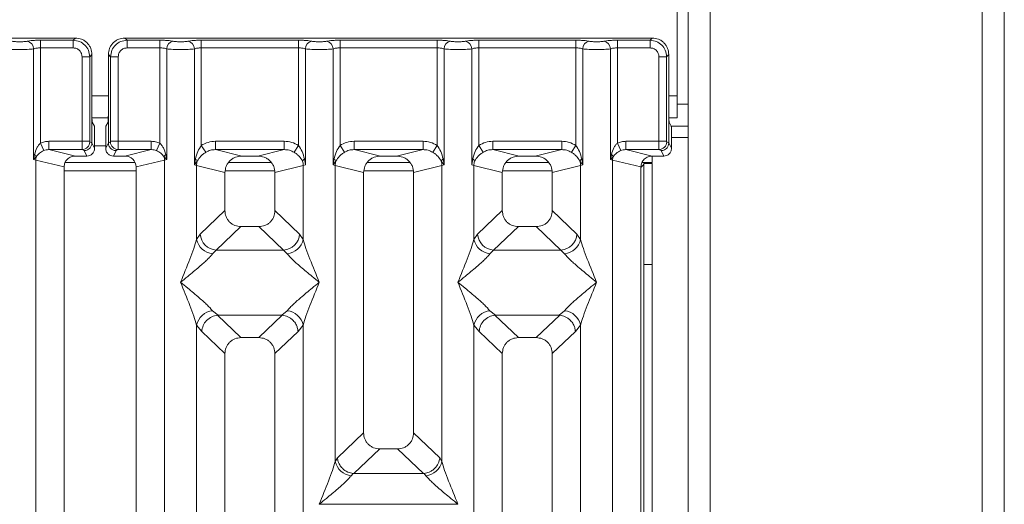
# Model space of a CAD drawing. Units: millimetres. Extents: x 5 to 415, y 5 to 292.
# Drawn here: x 181 to 203, y 145 to 156 of the extents above; entities that cross this region are included whole.
import ezdxf

# ---------------------------------------------------------------- set-up
doc = ezdxf.new("R2010")
doc.units = ezdxf.units.MM

msp = doc.modelspace()

# ---------------------------------------------------------------- linework, layer by layer
at = {"color": 7, "linetype": 'Continuous', "lineweight": 15}
for p, q in [((202.8192, 77.4388), (202.8192, 170.6888)), ((202.3192, 77.7013), (202.3192, 170.4263)), ((196.1942, 84.0013), (196.1942, 164.1263)), ((195.6942, 163.6263), (195.6942, 84.5013)), ((195.4442, 154.1888), (195.4442, 162.0013)), ((181.8873, 155.4882), (170.002, 155.4882)), ((181.0999, 155.4391), (181.8382, 155.4391)), ((181.0999, 155.4391), (181.0999, 155.2658)), ((181.8382, 155.4391), (181.8873, 155.4882)), ((181.8382, 155.2658), (181.8382, 155.4391)), ((194.8873, 155.4882), (183.002, 155.4882)), ((183.002, 155.4882), (183.0511, 155.4391)), ((183.0511, 155.4391), (183.7894, 155.4391)), ((183.0511, 155.2658), (183.0511, 155.4391)), ((183.7894, 155.4391), (183.7894, 155.2658)), ((184.7249, 155.4391), (186.9144, 155.4391)), ((184.7249, 155.2658), (184.7249, 155.4391)), ((186.9144, 155.4391), (186.9144, 155.2658)), ((187.8499, 155.4391), (190.0394, 155.4391)), ((187.8499, 155.4391), (187.8499, 155.2658)), ((190.0394, 155.4391), (190.0394, 155.2658)), ((190.9749, 155.4391), (193.1644, 155.4391)), ((190.9749, 155.4391), (190.9749, 155.2658)), ((193.1644, 155.4391), (193.1644, 155.2658)), ((194.0999, 155.4391), (194.8382, 155.4391)), ((194.0999, 155.4391), (194.0999, 155.2658)), ((194.8382, 155.4391), (194.8873, 155.4882)), ((194.8382, 155.2658), (194.8382, 155.4391)), ((180.944, 152.7531), (180.944, 155.2432)), ((181.0999, 155.2658), (181.0999, 153.1219)), ((181.0999, 155.2658), (181.8382, 155.2658)), ((182.2096, 155.0677), (182.2587, 155.1168)), ((182.2587, 153.8466), (182.2587, 155.1168)), ((182.6306, 155.1168), (182.6306, 153.8466)), ((182.6797, 155.0677), (182.6306, 155.1168)), ((183.7894, 155.2658), (183.0511, 155.2658)), ((183.7894, 153.1219), (183.7894, 155.2658)), ((183.9453, 155.2432), (183.9453, 152.7531)), ((184.569, 152.6327), (184.569, 155.2432)), ((184.7249, 155.2658), (184.7249, 153.0705)), ((184.7249, 155.2658), (186.9144, 155.2658)), ((186.9144, 153.0705), (186.9144, 155.2658)), ((187.0703, 155.2432), (187.0703, 152.6327)), ((187.694, 152.6327), (187.694, 155.2432)), ((187.8499, 155.2658), (187.8499, 153.0705)), ((187.8499, 155.2658), (190.0394, 155.2658)), ((190.0394, 153.0705), (190.0394, 155.2658)), ((190.1953, 155.2432), (190.1953, 152.6327)), ((190.819, 152.6327), (190.819, 155.2432)), ((190.9749, 155.2658), (190.9749, 153.0705)), ((190.9749, 155.2658), (193.1644, 155.2658)), ((193.1644, 153.0705), (193.1644, 155.2658)), ((193.3203, 155.2432), (193.3203, 152.6327)), ((193.944, 152.7531), (193.944, 155.2432)), ((194.0999, 155.2658), (194.0999, 153.1219)), ((194.0999, 155.2658), (194.8382, 155.2658)), ((195.2096, 155.0677), (195.2587, 155.1168)), ((195.2587, 153.8466), (195.2587, 155.1168)), ((182.0363, 155.0677), (182.2096, 155.0677)), ((182.0363, 153.163), (182.0363, 155.0677)), ((182.2096, 155.0677), (182.2096, 153.163)), ((182.853, 155.0677), (182.6797, 155.0677)), ((182.6797, 153.163), (182.6797, 155.0677)), ((182.853, 155.0677), (182.853, 153.163)), ((195.0363, 155.0677), (195.2096, 155.0677)), ((195.0363, 153.163), (195.0363, 155.0677)), ((195.2096, 155.0677), (195.2096, 153.163)), ((195.4442, 154.1888), (195.4442, 153.6888)), ((182.2587, 153.8466), (182.2587, 153.1282)), ((182.6306, 153.1282), (182.6306, 153.8466)), ((195.2587, 153.8466), (195.2587, 153.1282)), ((182.2608, 153.6888), (182.6285, 153.6888)), ((182.2668, 153.5972), (182.3147, 153.5013)), ((182.6225, 153.5972), (182.5746, 153.5013)), ((195.2608, 153.6888), (195.4442, 153.6888)), ((195.2668, 153.5972), (195.3147, 153.5013)), ((182.3198, 153.0059), (182.3198, 153.3454)), ((182.5695, 153.0059), (182.5695, 153.3454)), ((195.6942, 153.5013), (195.3147, 153.5013)), ((195.3198, 153.0059), (195.3198, 153.3454)), ((181.1761, 152.9539), (181.0999, 153.1219)), ((181.2916, 153.163), (182.0363, 153.163)), ((181.2916, 153.163), (181.2916, 152.976)), ((182.0363, 153.163), (182.2096, 153.163)), ((182.2112, 153.1506), (182.2587, 153.127)), ((182.2587, 153.127), (182.2587, 153.1282)), ((182.2587, 153.1282), (182.3198, 153.0059)), ((182.5695, 153.0059), (182.6306, 153.1282)), ((182.6781, 153.1506), (182.6306, 153.127)), ((182.6306, 153.127), (182.6306, 153.1282)), ((182.6797, 153.163), (182.853, 153.163)), ((182.853, 153.163), (183.5977, 153.163)), ((183.5977, 153.163), (183.5977, 152.976)), ((183.7894, 153.1219), (183.7132, 152.9539)), ((185.0441, 153.163), (186.5952, 153.163)), ((185.0441, 153.163), (185.0441, 152.976)), ((186.5952, 152.976), (186.5952, 153.163)), ((188.1691, 153.163), (189.7202, 153.163)), ((188.1691, 153.163), (188.1691, 152.976)), ((189.7202, 152.976), (189.7202, 153.163)), ((191.2941, 153.163), (192.8452, 153.163)), ((191.2941, 153.163), (191.2941, 152.976)), ((192.8452, 152.976), (192.8452, 153.163)), ((194.1761, 152.9539), (194.0999, 153.1219)), ((194.2916, 153.163), (195.0363, 153.163)), ((194.2916, 153.163), (194.2916, 152.976)), ((195.0363, 153.163), (195.2096, 153.163)), ((195.2112, 153.1506), (195.2587, 153.127)), ((195.2587, 153.127), (195.2587, 153.1282)), ((195.2587, 153.1282), (195.3198, 153.0059)), ((180.9666, 152.869), (180.944, 152.7531)), ((181.2916, 152.976), (181.8872, 152.8309)), ((181.2916, 152.976), (182.0379, 152.976)), ((182.0379, 152.976), (182.0841, 152.953)), ((182.0841, 152.953), (182.1451, 152.8309)), ((182.8052, 152.953), (182.7442, 152.8309)), ((182.8514, 152.976), (182.8052, 152.953)), ((183.5977, 152.976), (182.8514, 152.976)), ((183.0021, 152.8309), (183.5977, 152.976)), ((183.9453, 152.7531), (183.9227, 152.869)), ((184.8238, 152.9162), (184.7249, 153.0705)), ((185.0441, 152.976), (185.6398, 152.8309)), ((185.0441, 152.976), (186.5952, 152.976)), ((185.9995, 152.8309), (186.5952, 152.976)), ((186.8155, 152.9162), (186.9144, 153.0705)), ((187.8499, 153.0705), (187.9488, 152.9162)), ((188.1691, 152.976), (188.7648, 152.8309)), ((188.1691, 152.976), (189.7202, 152.976)), ((189.1245, 152.8309), (189.7202, 152.976)), ((189.9405, 152.9162), (190.0394, 153.0705)), ((190.9749, 153.0705), (191.0738, 152.9162)), ((191.2941, 152.976), (191.8898, 152.8309)), ((191.2941, 152.976), (192.8452, 152.976)), ((192.2495, 152.8309), (192.8452, 152.976)), ((193.0655, 152.9162), (193.1644, 153.0705)), ((193.9666, 152.869), (193.944, 152.7531)), ((194.2916, 152.976), (194.8872, 152.8309)), ((194.2916, 152.976), (195.0379, 152.976)), ((195.0379, 152.976), (195.0841, 152.953)), ((195.0841, 152.953), (195.1451, 152.8309)), ((180.944, 152.7531), (181.0045, 152.8141)), ((180.9926, 152.7409), (180.944, 152.7531)), ((180.9926, 120.7808), (180.9926, 152.7409)), ((180.9926, 152.7409), (181.6321, 152.5851)), ((183.2336, 152.6888), (181.6567, 152.6888)), ((182.1451, 152.8309), (181.8872, 152.8309)), ((183.0021, 152.8309), (182.7442, 152.8309)), ((183.2571, 152.5851), (183.8967, 152.7409)), ((183.8848, 152.8141), (183.9453, 152.7531)), ((183.9453, 152.7531), (183.8967, 152.7409)), ((183.8967, 152.7409), (183.8967, 120.7808)), ((184.5921, 152.7664), (184.569, 152.6327)), ((184.569, 152.6327), (184.6323, 152.7169)), ((186.2996, 152.6888), (185.3397, 152.6888)), ((185.9995, 152.8309), (185.6398, 152.8309)), ((187.0703, 152.6327), (187.0472, 152.7664)), ((187.7171, 152.7664), (187.694, 152.6327)), ((187.694, 152.6327), (187.7573, 152.7169)), ((189.4246, 152.6888), (188.4647, 152.6888)), ((189.1245, 152.8309), (188.7648, 152.8309)), ((190.132, 152.7169), (190.1953, 152.6327)), ((190.1953, 152.6327), (190.1722, 152.7664)), ((190.8421, 152.7664), (190.819, 152.6327)), ((192.5496, 152.6888), (191.5897, 152.6888)), ((192.2495, 152.8309), (191.8898, 152.8309)), ((193.257, 152.7169), (193.3203, 152.6327)), ((193.3203, 152.6327), (193.2972, 152.7664)), ((193.944, 152.7531), (194.0045, 152.8141)), ((193.9926, 152.7409), (193.944, 152.7531)), ((193.9926, 120.7808), (193.9926, 152.7409)), ((193.9926, 152.7409), (194.6321, 152.5851)), ((194.6567, 152.6888), (194.8817, 152.6888)), ((194.6942, 152.6638), (194.8817, 152.6638)), ((194.6942, 150.3905), (194.6942, 152.6638)), ((194.8817, 152.8298), (194.8817, 152.6888)), ((194.8817, 152.6638), (194.8817, 150.3905)), ((195.1451, 152.8309), (194.8872, 152.8309)), ((181.6321, 152.5851), (181.6321, 120.7808)), ((183.2571, 120.7808), (183.2571, 152.5851)), ((184.6176, 152.618), (184.569, 152.6327)), ((184.6176, 150.951), (184.6176, 152.618)), ((184.6176, 152.618), (185.2571, 152.4622)), ((185.2571, 152.4622), (185.2571, 151.6021)), ((187.0217, 152.618), (186.3821, 152.4622)), ((186.3821, 151.6021), (186.3821, 152.4622)), ((187.0703, 152.6327), (187.0217, 152.618)), ((187.0217, 152.618), (187.0217, 150.951)), ((187.7426, 152.618), (187.694, 152.6327)), ((187.7426, 145.9542), (187.7426, 152.618)), ((187.7426, 152.618), (188.3821, 152.4622)), ((188.3821, 152.4622), (188.3821, 146.5984)), ((189.5071, 152.4622), (190.1467, 152.618)), ((189.5071, 146.5984), (189.5071, 152.4622)), ((190.1953, 152.6327), (190.1467, 152.618)), ((190.1467, 152.618), (190.1467, 145.9542)), ((190.8676, 152.618), (190.819, 152.6327)), ((190.8676, 150.951), (190.8676, 152.618)), ((190.8676, 152.618), (191.5071, 152.4622)), ((191.5071, 152.4622), (191.5071, 151.6021)), ((192.6321, 152.4622), (193.2717, 152.618)), ((192.6321, 151.6021), (192.6321, 152.4622)), ((193.3203, 152.6327), (193.2717, 152.618)), ((193.2717, 152.618), (193.2717, 150.951)), ((194.6321, 152.5851), (194.6321, 120.7808)), ((185.2571, 151.6021), (184.6998, 151.0737)), ((186.9395, 151.0737), (186.3821, 151.6021)), ((191.5071, 151.6021), (190.9498, 151.0737)), ((193.1895, 151.0737), (192.6321, 151.6021)), ((185.619, 151.2416), (185.0603, 150.7119)), ((185.619, 151.2416), (186.0203, 151.2416)), ((186.579, 150.7119), (186.0203, 151.2416)), ((191.869, 151.2416), (191.3103, 150.7119)), ((191.869, 151.2416), (192.2703, 151.2416)), ((192.829, 150.7119), (192.2703, 151.2416)), ((184.6998, 151.0737), (184.6176, 150.951)), ((186.9395, 151.0737), (187.0217, 150.951)), ((190.9498, 151.0737), (190.8676, 150.951)), ((193.2717, 150.951), (193.1895, 151.0737)), ((185.0603, 150.7119), (184.978, 150.6301)), ((186.579, 150.7119), (185.0603, 150.7119)), ((186.6613, 150.6301), (186.579, 150.7119)), ((191.3103, 150.7119), (191.228, 150.6301)), ((191.3103, 150.7119), (192.829, 150.7119)), ((192.9113, 150.6301), (192.829, 150.7119)), ((194.8817, 150.3905), (194.6942, 150.3905)), ((194.6942, 150.3905), (194.6942, 102.3763)), ((194.8817, 150.3905), (194.8817, 102.3763)), ((184.978, 149.3463), (185.1025, 149.2447)), ((186.5368, 149.2447), (186.6613, 149.3463)), ((191.228, 149.3463), (191.3525, 149.2447)), ((192.7868, 149.2447), (192.9113, 149.3463)), ((185.1025, 149.2447), (185.0889, 149.2443)), ((185.0889, 149.2443), (185.619, 148.7416)), ((185.1025, 149.2447), (186.5368, 149.2447)), ((186.0203, 148.7416), (186.5504, 149.2443)), ((186.5504, 149.2443), (186.5368, 149.2447)), ((191.3525, 149.2447), (191.3389, 149.2443)), ((191.3389, 149.2443), (191.869, 148.7416)), ((191.3525, 149.2447), (192.7868, 149.2447)), ((192.2703, 148.7416), (192.8004, 149.2443)), ((192.8004, 149.2443), (192.7868, 149.2447)), ((184.6176, 129.6334), (184.6176, 149.0254)), ((184.6176, 149.0254), (184.7342, 148.877)), ((184.7342, 148.877), (185.2571, 148.3812)), ((186.9051, 148.877), (186.3821, 148.3812)), ((187.0217, 149.0254), (186.9051, 148.877)), ((187.0217, 149.0254), (187.0217, 129.6334)), ((190.8676, 129.6334), (190.8676, 149.0254)), ((190.8676, 149.0254), (190.9842, 148.877)), ((190.9842, 148.877), (191.5071, 148.3812)), ((192.6321, 148.3812), (193.1551, 148.877)), ((193.1551, 148.877), (193.2717, 149.0254)), ((193.2717, 149.0254), (193.2717, 129.6334)), ((186.0203, 148.7416), (185.619, 148.7416)), ((192.2703, 148.7416), (191.869, 148.7416)), ((185.2571, 148.3812), (185.2571, 120.7808)), ((186.3821, 120.7808), (186.3821, 148.3812)), ((191.5071, 148.3812), (191.5071, 120.7808)), ((192.6321, 120.7808), (192.6321, 148.3812)), ((188.3821, 146.5984), (187.7914, 146.0383)), ((190.0979, 146.0383), (189.5071, 146.5984)), ((188.1581, 145.6824), (188.744, 146.2379)), ((188.744, 146.2379), (189.1453, 146.2379)), ((189.7312, 145.6824), (189.1453, 146.2379)), ((187.7914, 146.0383), (187.7426, 145.9542)), ((190.1467, 145.9542), (190.0979, 146.0383)), ((188.1452, 145.683), (188.103, 145.6332)), ((188.1581, 145.6824), (188.1452, 145.683)), ((189.7312, 145.6824), (188.1581, 145.6824)), ((189.7441, 145.683), (189.7312, 145.6824)), ((189.7863, 145.6332), (189.7441, 145.683)), ((187.3833, 144.9898), (190.506, 144.9898))]:
    msp.add_line(p, q, dxfattribs=at)
at = {"color": 8, "linetype": 'Continuous', "lineweight": 15}
for p, q in [((182.2587, 154.1888), (182.6306, 154.1888)), ((195.2587, 154.1888), (195.4442, 154.1888)), ((195.6942, 154.0013), (195.4442, 154.0013)), ((195.3198, 153.2513), (195.6942, 153.2513)), ((182.3198, 153.0638), (182.5695, 153.0638)), ((181.6321, 152.5013), (183.2571, 152.5013)), ((185.2648, 152.5013), (186.3745, 152.5013)), ((188.3898, 152.5013), (189.4995, 152.5013)), ((191.5148, 152.5013), (192.6245, 152.5013))]:
    msp.add_line(p, q, dxfattribs=at)
at = {"color": 7, "linetype": 'Continuous', "lineweight": 15}
for centre, radius, start, end in [((180.7663, 155.2417), 0.1777, 0.46967, 79.56739), ((184.123, 155.2417), 0.1777, 100.43261, 179.53033), ((184.3913, 155.2417), 0.1777, 0.46967, 79.56739), ((187.248, 155.2417), 0.1777, 100.43261, 179.53033), ((187.5163, 155.2417), 0.1777, 0.46967, 79.56739), ((190.373, 155.2417), 0.1777, 100.43261, 179.53033), ((190.6413, 155.2417), 0.1777, 0.46967, 79.56739), ((193.498, 155.2417), 0.1777, 100.43261, 179.53033), ((193.7663, 155.2417), 0.1777, 0.46967, 79.56739), ((182.0353, 153.1519), 0.1759, 270.8599, 359.56069), ((182.854, 153.1519), 0.1759, 180.43931, 269.1401), ((195.0353, 153.1519), 0.1759, 270.8599, 359.56069), ((180.8851, 152.7721), 0.1266, 19.37703, 49.95818), ((184.0042, 152.7721), 0.1266, 130.04182, 160.62297), ((193.8851, 152.7721), 0.1266, 19.37703, 49.95818), ((181.2529, 152.736), 0.2603, 162.54533, 178.92697), ((183.6364, 152.736), 0.2603, 1.07303, 17.45467), ((184.5174, 152.6647), 0.1262, 24.44345, 53.68614), ((185.008, 152.6107), 0.3904, 164.21082, 178.92812), ((187.1219, 152.6647), 0.1262, 126.31386, 155.55655), ((186.6313, 152.6107), 0.3904, 1.07187, 15.78918), ((187.6424, 152.6647), 0.1262, 24.44345, 53.68614), ((188.133, 152.6107), 0.3904, 164.21082, 178.92812), ((190.2469, 152.6647), 0.1262, 126.31386, 155.55655), ((189.7563, 152.6107), 0.3904, 1.07187, 15.78918), ((190.7674, 152.6647), 0.1262, 24.44345, 53.68614), ((191.258, 152.6107), 0.3904, 164.21082, 178.92812), ((193.3719, 152.6647), 0.1262, 126.31386, 155.55655), ((192.8813, 152.6107), 0.3904, 1.07187, 15.78918), ((194.2529, 152.736), 0.2603, 162.54533, 178.92697), ((185.0203, 151.0405), 0.4126, 192.52091, 264.11601), ((185.0935, 151.1054), 0.395, 184.60477, 265.17409), ((186.5458, 151.1054), 0.395, 274.82591, 355.39523), ((186.619, 151.0405), 0.4126, 275.88399, 347.47909), ((191.2703, 151.0405), 0.4126, 192.52091, 264.11601), ((191.3435, 151.1054), 0.395, 184.60477, 265.17409), ((192.7958, 151.1054), 0.395, 274.82591, 355.39523), ((192.869, 151.0405), 0.4126, 275.88399, 347.47909), ((185.0203, 148.9359), 0.4126, 95.88401, 167.47909), ((186.619, 148.9359), 0.4126, 12.52093, 84.11601), ((191.2703, 148.9359), 0.4126, 95.88401, 167.47909), ((192.869, 148.9359), 0.4126, 12.52093, 84.11601), ((188.1453, 146.0436), 0.4126, 192.52091, 264.11601), ((189.744, 146.0436), 0.4126, 275.88399, 347.47909)]:
    msp.add_arc(centre, radius, start, end, dxfattribs=at)
msp.add_ellipse((182.9971, 152.5802), major_axis=(0.2533, 0.0617), ratio=0.9590345, start_param=6.0536329, end_param=7.6051852, dxfattribs=at)
for points, knots in [([(180.4659, 155.4164), (180.4759, 155.4146), (180.4959, 155.411), (180.537, 155.4071), (180.5829, 155.4045), (180.6321, 155.4037), (180.6813, 155.4045), (180.7272, 155.407), (180.7684, 155.411), (180.7884, 155.4146), (180.7984, 155.4164)], [0, 0, 0, 0, 0.1254643, 0.2504556, 0.3751243, 0.4999946, 0.6245206, 0.7495336, 0.8743578, 1, 1, 1, 1]), ([(180.7984, 155.4164), (180.8167, 155.4198), (180.8531, 155.4263), (180.9274, 155.4335), (181.0108, 155.4382), (181.0702, 155.4388), (181.0999, 155.4391)], [0, 0, 0, 0, 0.2507633, 0.5009338, 0.7506078, 1, 1, 1, 1]), ([(181.8382, 155.4391), (181.888, 155.4329), (181.985, 155.4207), (182.1056, 155.3351), (182.1912, 155.2145), (182.2034, 155.1175), (182.2096, 155.0677)], [0, 0, 0, 0, 0.2567659, 0.5, 0.7432285, 1, 1, 1, 1]), ([(182.2587, 155.1168), (182.2538, 155.1638), (182.2461, 155.236), (182.2, 155.3227), (182.1522, 155.3817), (182.0933, 155.4295), (182.0066, 155.4756), (181.9343, 155.4833), (181.8873, 155.4882)], [0, 0, 0, 0, 0.24034456, 0.37016672, 0.50000008, 0.62961069, 0.75965544, 1, 1, 1, 1]), ([(183.002, 155.4882), (182.955, 155.4833), (182.8828, 155.4756), (182.7961, 155.4295), (182.7371, 155.3817), (182.6893, 155.3228), (182.6432, 155.2361), (182.6355, 155.1638), (182.6306, 155.1168)], [0, 0, 0, 0, 0.2403446, 0.3701667, 0.5000001, 0.6296107, 0.7596554, 1, 1, 1, 1]), ([(183.0511, 155.4391), (183.0013, 155.4329), (182.9043, 155.4207), (182.7837, 155.3351), (182.6981, 155.2145), (182.6859, 155.1175), (182.6797, 155.0677)], [0, 0, 0, 0, 0.25677149, 0.5, 0.74323406, 1, 1, 1, 1]), ([(184.0909, 155.4164), (184.0726, 155.4198), (184.0362, 155.4263), (183.9619, 155.4335), (183.8785, 155.4382), (183.8191, 155.4388), (183.7894, 155.4391)], [0, 0, 0, 0, 0.2507633, 0.5009338, 0.7506078, 1, 1, 1, 1]), ([(184.4234, 155.4164), (184.4134, 155.4146), (184.3934, 155.411), (184.3522, 155.407), (184.3063, 155.4045), (184.2571, 155.4037), (184.2079, 155.4045), (184.162, 155.4071), (184.1209, 155.411), (184.1009, 155.4146), (184.0909, 155.4164)], [0, 0, 0, 0, 0.1255176, 0.2504664, 0.3753951, 0.5000028, 0.6247884, 0.7495392, 0.8745747, 1, 1, 1, 1]), ([(184.4234, 155.4164), (184.4417, 155.4198), (184.4781, 155.4263), (184.5524, 155.4335), (184.6358, 155.4382), (184.6952, 155.4388), (184.7249, 155.4391)], [0, 0, 0, 0, 0.2507633, 0.5009338, 0.7506078, 1, 1, 1, 1]), ([(186.9144, 155.4391), (186.9441, 155.4388), (187.0035, 155.4382), (187.0869, 155.4335), (187.1612, 155.4263), (187.1976, 155.4198), (187.2159, 155.4164)], [0, 0, 0, 0, 0.24939218, 0.49906623, 0.74923669, 1, 1, 1, 1]), ([(187.2159, 155.4164), (187.2259, 155.4146), (187.2459, 155.411), (187.287, 155.4071), (187.3329, 155.4045), (187.3821, 155.4037), (187.4313, 155.4045), (187.4772, 155.407), (187.5184, 155.411), (187.5384, 155.4146), (187.5484, 155.4164)], [0, 0, 0, 0, 0.1254253, 0.2504608, 0.3752116, 0.4999972, 0.6246049, 0.7495336, 0.8744824, 1, 1, 1, 1]), ([(187.5484, 155.4164), (187.5667, 155.4198), (187.6031, 155.4263), (187.6774, 155.4335), (187.7608, 155.4382), (187.8202, 155.4388), (187.8499, 155.4391)], [0, 0, 0, 0, 0.2507633, 0.5009338, 0.7506078, 1, 1, 1, 1]), ([(190.0394, 155.4391), (190.0691, 155.4388), (190.1285, 155.4382), (190.2119, 155.4335), (190.2862, 155.4263), (190.3226, 155.4198), (190.3409, 155.4164)], [0, 0, 0, 0, 0.2493922, 0.4990662, 0.7492367, 1, 1, 1, 1]), ([(190.3409, 155.4164), (190.3509, 155.4146), (190.3709, 155.411), (190.412, 155.4071), (190.4579, 155.4045), (190.5071, 155.4037), (190.5563, 155.4045), (190.6022, 155.407), (190.6434, 155.411), (190.6634, 155.4146), (190.6734, 155.4164)], [0, 0, 0, 0, 0.1254253, 0.2504608, 0.3752116, 0.4999972, 0.6246049, 0.7495336, 0.8744824, 1, 1, 1, 1]), ([(190.6734, 155.4164), (190.6917, 155.4198), (190.7281, 155.4263), (190.8024, 155.4335), (190.8858, 155.4382), (190.9452, 155.4388), (190.9749, 155.4391)], [0, 0, 0, 0, 0.2507633, 0.5009338, 0.7506078, 1, 1, 1, 1]), ([(193.1644, 155.4391), (193.1937, 155.4388), (193.2531, 155.4382), (193.337, 155.4335), (193.4116, 155.4263), (193.4479, 155.4197), (193.4659, 155.4164)], [0, 0, 0, 0, 0.24559713, 0.49906633, 0.75304702, 1, 1, 1, 1]), ([(193.4659, 155.4164), (193.4759, 155.4146), (193.4959, 155.411), (193.537, 155.4071), (193.5829, 155.4045), (193.6321, 155.4037), (193.6813, 155.4045), (193.7272, 155.407), (193.7684, 155.411), (193.7884, 155.4146), (193.7984, 155.4164)], [0, 0, 0, 0, 0.1254643, 0.2504556, 0.3751243, 0.4999946, 0.6245206, 0.7495336, 0.8743578, 1, 1, 1, 1]), ([(193.7984, 155.4164), (193.8167, 155.4198), (193.8531, 155.4263), (193.9274, 155.4335), (194.0108, 155.4382), (194.0702, 155.4388), (194.0999, 155.4391)], [0, 0, 0, 0, 0.25076331, 0.50093377, 0.75060782, 1, 1, 1, 1]), ([(194.8382, 155.4391), (194.888, 155.4329), (194.985, 155.4207), (195.1056, 155.3351), (195.1912, 155.2145), (195.2034, 155.1175), (195.2096, 155.0677)], [0, 0, 0, 0, 0.2567659, 0.5, 0.7432285, 1, 1, 1, 1]), ([(195.2587, 155.1168), (195.2538, 155.1638), (195.2461, 155.236), (195.2, 155.3227), (195.1522, 155.3817), (195.0933, 155.4295), (195.0066, 155.4756), (194.9343, 155.4833), (194.8873, 155.4882)], [0, 0, 0, 0, 0.2403446, 0.3701667, 0.5000001, 0.6296107, 0.7596554, 1, 1, 1, 1]), ([(180.3203, 155.2432), (180.3406, 155.2412), (180.3802, 155.2375), (180.4599, 155.2336), (180.5448, 155.2311), (180.6035, 155.2308), (180.6321, 155.2307)], [0, 0, 0, 0, 0.2668044, 0.522372, 0.7667516, 1, 1, 1, 1]), ([(180.6321, 155.2307), (180.6608, 155.2308), (180.7195, 155.2311), (180.8044, 155.2336), (180.8841, 155.2375), (180.9237, 155.2412), (180.944, 155.2432)], [0, 0, 0, 0, 0.2332484, 0.477628, 0.7331956, 1, 1, 1, 1]), ([(180.944, 155.2432), (180.9537, 155.2466), (180.9725, 155.2531), (181.0112, 155.2602), (181.0539, 155.2649), (181.0847, 155.2655), (181.0999, 155.2658)], [0, 0, 0, 0, 0.2621116, 0.5034383, 0.7547636, 1, 1, 1, 1]), ([(181.8382, 155.2658), (181.8643, 155.2629), (181.9162, 155.257), (181.9818, 155.2113), (182.0275, 155.1457), (182.0334, 155.0938), (182.0363, 155.0677)], [0, 0, 0, 0, 0.2506495, 0.5, 0.7493505, 1, 1, 1, 1]), ([(183.0511, 155.2658), (183.025, 155.2629), (182.9731, 155.257), (182.9075, 155.2113), (182.8618, 155.1457), (182.8559, 155.0938), (182.853, 155.0677)], [0, 0, 0, 0, 0.2506495, 0.5, 0.7493505, 1, 1, 1, 1]), ([(183.7894, 155.2658), (183.8046, 155.2655), (183.8354, 155.2649), (183.8781, 155.2602), (183.9168, 155.2531), (183.9356, 155.2466), (183.9453, 155.2432)], [0, 0, 0, 0, 0.2452069, 0.4965616, 0.7378528, 1, 1, 1, 1]), ([(184.2571, 155.2307), (184.2285, 155.2308), (184.1698, 155.2311), (184.0849, 155.2336), (184.0052, 155.2375), (183.9656, 155.2412), (183.9453, 155.2432)], [0, 0, 0, 0, 0.23324586, 0.47762454, 0.73319306, 1, 1, 1, 1]), ([(184.2571, 155.2307), (184.2858, 155.2308), (184.3445, 155.2311), (184.4294, 155.2336), (184.5091, 155.2375), (184.5487, 155.2412), (184.569, 155.2432)], [0, 0, 0, 0, 0.2332459, 0.4776245, 0.7331931, 1, 1, 1, 1]), ([(184.569, 155.2432), (184.5787, 155.2466), (184.5975, 155.2531), (184.6362, 155.2602), (184.6789, 155.2649), (184.7097, 155.2655), (184.7249, 155.2658)], [0, 0, 0, 0, 0.2621116, 0.5034383, 0.7547636, 1, 1, 1, 1]), ([(186.9144, 155.2658), (186.9296, 155.2655), (186.9604, 155.2649), (187.0031, 155.2602), (187.0418, 155.2531), (187.0606, 155.2466), (187.0703, 155.2432)], [0, 0, 0, 0, 0.24520688, 0.49656162, 0.73785279, 1, 1, 1, 1]), ([(187.0703, 155.2432), (187.0906, 155.2412), (187.1302, 155.2375), (187.2099, 155.2336), (187.2948, 155.2311), (187.3535, 155.2308), (187.3821, 155.2307)], [0, 0, 0, 0, 0.26680694, 0.52237545, 0.76675414, 1, 1, 1, 1]), ([(187.3821, 155.2307), (187.4108, 155.2308), (187.4695, 155.2311), (187.5544, 155.2336), (187.6341, 155.2375), (187.6737, 155.2412), (187.694, 155.2432)], [0, 0, 0, 0, 0.2332459, 0.4776245, 0.7331931, 1, 1, 1, 1]), ([(187.694, 155.2432), (187.7037, 155.2466), (187.7225, 155.2531), (187.7612, 155.2602), (187.8039, 155.2649), (187.8347, 155.2655), (187.8499, 155.2658)], [0, 0, 0, 0, 0.2621116, 0.5034383, 0.7547636, 1, 1, 1, 1]), ([(190.0394, 155.2658), (190.0546, 155.2655), (190.0854, 155.2649), (190.1281, 155.2602), (190.1668, 155.2531), (190.1856, 155.2466), (190.1953, 155.2432)], [0, 0, 0, 0, 0.2452069, 0.4965616, 0.7378528, 1, 1, 1, 1]), ([(190.1953, 155.2432), (190.2156, 155.2412), (190.2552, 155.2375), (190.3349, 155.2336), (190.4198, 155.2311), (190.4785, 155.2308), (190.5071, 155.2307)], [0, 0, 0, 0, 0.2668069, 0.5223755, 0.7667541, 1, 1, 1, 1]), ([(190.5071, 155.2307), (190.5358, 155.2308), (190.5945, 155.2311), (190.6794, 155.2336), (190.7591, 155.2375), (190.7987, 155.2412), (190.819, 155.2432)], [0, 0, 0, 0, 0.2332459, 0.4776245, 0.7331931, 1, 1, 1, 1]), ([(190.819, 155.2432), (190.8287, 155.2466), (190.8475, 155.2531), (190.8862, 155.2602), (190.9289, 155.2649), (190.9597, 155.2655), (190.9749, 155.2658)], [0, 0, 0, 0, 0.2621116, 0.5034383, 0.7547636, 1, 1, 1, 1]), ([(193.1644, 155.2658), (193.1796, 155.2655), (193.2104, 155.2649), (193.2531, 155.2602), (193.2918, 155.2531), (193.3106, 155.2466), (193.3203, 155.2432)], [0, 0, 0, 0, 0.2452069, 0.4965616, 0.7378528, 1, 1, 1, 1]), ([(193.3203, 155.2432), (193.3406, 155.2412), (193.3802, 155.2375), (193.4599, 155.2336), (193.5448, 155.2311), (193.6035, 155.2308), (193.6321, 155.2307)], [0, 0, 0, 0, 0.2668044, 0.522372, 0.7667516, 1, 1, 1, 1]), ([(193.6321, 155.2307), (193.6608, 155.2308), (193.7195, 155.2311), (193.8044, 155.2336), (193.8841, 155.2375), (193.9237, 155.2412), (193.944, 155.2432)], [0, 0, 0, 0, 0.23324842, 0.47762796, 0.73319561, 1, 1, 1, 1]), ([(193.944, 155.2432), (193.9537, 155.2466), (193.9725, 155.2531), (194.0112, 155.2602), (194.0539, 155.2649), (194.0847, 155.2655), (194.0999, 155.2658)], [0, 0, 0, 0, 0.2621116, 0.5034383, 0.7547636, 1, 1, 1, 1]), ([(194.8382, 155.2658), (194.8643, 155.2629), (194.9162, 155.257), (194.9818, 155.2113), (195.0275, 155.1457), (195.0334, 155.0938), (195.0363, 155.0677)], [0, 0, 0, 0, 0.2506495, 0.5, 0.7493505, 1, 1, 1, 1]), ([(182.2668, 153.5972), (182.2662, 153.5998), (182.2649, 153.6045), (182.2629, 153.6293), (182.2608, 153.676), (182.2591, 153.7536), (182.2588, 153.8161), (182.2587, 153.8466)], [0, 0, 0, 0, 0.1502081, 0.2838794, 0.5008187, 0.7565501, 1, 1, 1, 1]), ([(182.6306, 153.8466), (182.6305, 153.8161), (182.6302, 153.7536), (182.6285, 153.676), (182.6264, 153.6293), (182.6244, 153.6045), (182.6231, 153.5998), (182.6225, 153.5972)], [0, 0, 0, 0, 0.2434371, 0.4991812, 0.7161016, 0.8497776, 1, 1, 1, 1]), ([(195.2668, 153.5972), (195.2662, 153.5998), (195.2649, 153.6045), (195.2629, 153.6293), (195.2608, 153.676), (195.2591, 153.7536), (195.2588, 153.8161), (195.2587, 153.8466)], [0, 0, 0, 0, 0.15020809, 0.28387937, 0.50081868, 0.75655009, 1, 1, 1, 1]), ([(182.3147, 153.5013), (182.3151, 153.4998), (182.3159, 153.497), (182.3171, 153.4816), (182.3185, 153.4521), (182.3196, 153.4035), (182.3197, 153.3645), (182.3198, 153.3454)], [0, 0, 0, 0, 0.1421641, 0.2839058, 0.5008382, 0.7565665, 1, 1, 1, 1]), ([(182.5695, 153.3454), (182.5696, 153.3645), (182.5697, 153.4035), (182.5708, 153.4521), (182.5722, 153.4816), (182.5734, 153.497), (182.5742, 153.4998), (182.5746, 153.5013)], [0, 0, 0, 0, 0.2434247, 0.4991653, 0.7160833, 0.8579592, 1, 1, 1, 1]), ([(195.3147, 153.5013), (195.3151, 153.4998), (195.3159, 153.497), (195.3171, 153.4816), (195.3185, 153.4521), (195.3196, 153.4035), (195.3197, 153.3645), (195.3198, 153.3454)], [0, 0, 0, 0, 0.14216411, 0.28390577, 0.50083817, 0.75656646, 1, 1, 1, 1]), ([(181.0999, 153.1219), (181.0856, 153.107), (181.0543, 153.0743), (181.0039, 152.9908), (180.9817, 152.9185), (180.9666, 152.869)], [0, 0, 0, 0, 0.2091706, 0.4593552, 1, 1, 1, 1]), ([(181.2916, 153.163), (181.2584, 153.1613), (181.1923, 153.1578), (181.1306, 153.1338), (181.0999, 153.1219)], [0, 0, 0, 0, 0.5017781, 1, 1, 1, 1]), ([(182.0379, 152.976), (182.0378, 152.9779), (182.0375, 152.9817), (182.0371, 153.003), (182.0367, 153.0432), (182.0364, 153.1027), (182.0363, 153.1439), (182.0363, 153.163)], [0, 0, 0, 0, 0.1518654, 0.2961645, 0.560732, 0.7953838, 1, 1, 1, 1]), ([(182.2587, 153.127), (182.2561, 153.1049), (182.2522, 153.0712), (182.2302, 153.0309), (182.2033, 152.9978), (182.1674, 152.9724), (182.1245, 152.9561), (182.0982, 152.9541), (182.0841, 152.953)], [0, 0, 0, 0, 0.2423003, 0.3692153, 0.4996204, 0.7095313, 0.8447986, 1, 1, 1, 1]), ([(182.2112, 153.1506), (182.211, 153.1508), (182.2106, 153.1514), (182.21, 153.1543), (182.2097, 153.1583), (182.2096, 153.1615), (182.2096, 153.163)], [0, 0, 0, 0, 0.2555497, 0.5017524, 0.7497271, 1, 1, 1, 1]), ([(182.8052, 152.953), (182.7911, 152.9541), (182.7647, 152.9561), (182.7219, 152.9724), (182.686, 152.9978), (182.6591, 153.0309), (182.6371, 153.0712), (182.6332, 153.1049), (182.6306, 153.127)], [0, 0, 0, 0, 0.1552203, 0.2904938, 0.5003796, 0.6307964, 0.7577153, 1, 1, 1, 1]), ([(182.6781, 153.1506), (182.6783, 153.1509), (182.6787, 153.1514), (182.6793, 153.1543), (182.6796, 153.1583), (182.6797, 153.1614), (182.6797, 153.163)], [0, 0, 0, 0, 0.2540626, 0.4990782, 0.7425808, 1, 1, 1, 1]), ([(182.853, 153.163), (182.853, 153.1439), (182.8529, 153.1027), (182.8526, 153.0432), (182.8522, 153.003), (182.8518, 152.9817), (182.8515, 152.9779), (182.8514, 152.976)], [0, 0, 0, 0, 0.2046161, 0.4392679, 0.7038354, 0.8481346, 1, 1, 1, 1]), ([(183.5977, 153.163), (183.6309, 153.1613), (183.697, 153.1579), (183.7587, 153.1339), (183.7894, 153.1219)], [0, 0, 0, 0, 0.501794, 1, 1, 1, 1]), ([(183.9227, 152.869), (183.9076, 152.9184), (183.8855, 152.9906), (183.8351, 153.0742), (183.8037, 153.1069), (183.7894, 153.1219)], [0, 0, 0, 0, 0.5394892, 0.790324, 1, 1, 1, 1]), ([(184.7249, 153.0705), (184.7745, 153.0973), (184.8742, 153.151), (184.9873, 153.159), (185.0441, 153.163)], [0, 0, 0, 0, 0.4974113, 1, 1, 1, 1]), ([(186.5952, 153.163), (186.652, 153.159), (186.7651, 153.151), (186.8648, 153.0973), (186.9144, 153.0705)], [0, 0, 0, 0, 0.5025887, 1, 1, 1, 1]), ([(187.8499, 153.0705), (187.8995, 153.0973), (187.9992, 153.151), (188.1123, 153.159), (188.1691, 153.163)], [0, 0, 0, 0, 0.49741134, 1, 1, 1, 1]), ([(189.7202, 153.163), (189.777, 153.159), (189.8901, 153.151), (189.9898, 153.0973), (190.0394, 153.0705)], [0, 0, 0, 0, 0.5025887, 1, 1, 1, 1]), ([(190.9749, 153.0705), (191.0245, 153.0973), (191.1242, 153.151), (191.2373, 153.159), (191.2941, 153.163)], [0, 0, 0, 0, 0.4974113, 1, 1, 1, 1]), ([(192.8452, 153.163), (192.902, 153.159), (193.0151, 153.151), (193.1148, 153.0973), (193.1644, 153.0705)], [0, 0, 0, 0, 0.5025887, 1, 1, 1, 1]), ([(194.0999, 153.1219), (194.0856, 153.107), (194.0543, 153.0743), (194.0039, 152.9908), (193.9817, 152.9185), (193.9666, 152.869)], [0, 0, 0, 0, 0.2091706, 0.4593552, 1, 1, 1, 1]), ([(194.2916, 153.163), (194.2584, 153.1613), (194.1923, 153.1578), (194.1306, 153.1338), (194.0999, 153.1219)], [0, 0, 0, 0, 0.5017781, 1, 1, 1, 1]), ([(195.0379, 152.976), (195.0378, 152.9779), (195.0375, 152.9817), (195.0371, 153.003), (195.0367, 153.0432), (195.0364, 153.1027), (195.0363, 153.1439), (195.0363, 153.163)], [0, 0, 0, 0, 0.1518654, 0.2961645, 0.560732, 0.7953838, 1, 1, 1, 1]), ([(195.2587, 153.127), (195.2561, 153.1049), (195.2522, 153.0712), (195.2302, 153.0309), (195.2033, 152.9978), (195.1674, 152.9724), (195.1245, 152.9561), (195.0982, 152.9541), (195.0841, 152.953)], [0, 0, 0, 0, 0.2423003, 0.3692153, 0.4996204, 0.7095313, 0.8447986, 1, 1, 1, 1]), ([(195.2112, 153.1506), (195.211, 153.1508), (195.2106, 153.1514), (195.21, 153.1543), (195.2097, 153.1583), (195.2096, 153.1615), (195.2096, 153.163)], [0, 0, 0, 0, 0.2555497, 0.5017524, 0.7497271, 1, 1, 1, 1]), ([(181.0045, 152.8141), (181.0263, 152.8421), (181.0585, 152.8837), (181.1211, 152.9276), (181.1582, 152.9453), (181.1761, 152.9539)], [0, 0, 0, 0, 0.516532, 0.766803, 1, 1, 1, 1]), ([(181.1761, 152.9539), (181.1933, 152.9601), (181.2306, 152.9736), (181.2702, 152.9751), (181.2916, 152.976)], [0, 0, 0, 0, 0.4592899, 1, 1, 1, 1]), ([(182.3198, 153.0059), (182.319, 152.9934), (182.3175, 152.9692), (182.3029, 152.9255), (182.2709, 152.8785), (182.2138, 152.8388), (182.1681, 152.8335), (182.1451, 152.8309)], [0, 0, 0, 0, 0.1363675, 0.2654836, 0.5009938, 0.7493494, 1, 1, 1, 1]), ([(182.7442, 152.8309), (182.7212, 152.8335), (182.6755, 152.8388), (182.6184, 152.8785), (182.5864, 152.9254), (182.5718, 152.9692), (182.5703, 152.9934), (182.5695, 153.0059)], [0, 0, 0, 0, 0.2507223, 0.4990054, 0.7343912, 0.8635385, 1, 1, 1, 1]), ([(183.5977, 152.976), (183.6191, 152.9751), (183.6587, 152.9736), (183.696, 152.9601), (183.7132, 152.9539)], [0, 0, 0, 0, 0.54071011, 1, 1, 1, 1]), ([(183.7132, 152.9539), (183.7312, 152.9453), (183.7684, 152.9275), (183.8309, 152.8835), (183.8631, 152.842), (183.8848, 152.8141)], [0, 0, 0, 0, 0.2349908, 0.4846394, 1, 1, 1, 1]), ([(184.7249, 153.0705), (184.6959, 153.026), (184.634, 152.9309), (184.6066, 152.8235), (184.5921, 152.7664)], [0, 0, 0, 0, 0.4687806, 1, 1, 1, 1]), ([(184.6323, 152.7169), (184.656, 152.7548), (184.6915, 152.8112), (184.762, 152.8748), (184.8035, 152.9026), (184.8238, 152.9162)], [0, 0, 0, 0, 0.508694, 0.7592559, 1, 1, 1, 1]), ([(184.8238, 152.9162), (184.8581, 152.9337), (184.9274, 152.9692), (185.0049, 152.9737), (185.0441, 152.976)], [0, 0, 0, 0, 0.4945789, 1, 1, 1, 1]), ([(186.5952, 152.976), (186.6344, 152.9737), (186.7119, 152.9692), (186.7812, 152.9337), (186.8155, 152.9162)], [0, 0, 0, 0, 0.5054211, 1, 1, 1, 1]), ([(186.8155, 152.9162), (186.8359, 152.9025), (186.8774, 152.8748), (186.9479, 152.8112), (186.9833, 152.7548), (187.007, 152.7169)], [0, 0, 0, 0, 0.2418433, 0.4909005, 1, 1, 1, 1]), ([(187.0472, 152.7664), (187.0326, 152.8235), (187.0053, 152.931), (186.9434, 153.026), (186.9144, 153.0705)], [0, 0, 0, 0, 0.5316198, 1, 1, 1, 1]), ([(187.8499, 153.0705), (187.8209, 153.026), (187.759, 152.9309), (187.7316, 152.8235), (187.7171, 152.7664)], [0, 0, 0, 0, 0.4687806, 1, 1, 1, 1]), ([(187.7573, 152.7169), (187.781, 152.7548), (187.8165, 152.8112), (187.887, 152.8748), (187.9285, 152.9026), (187.9488, 152.9162)], [0, 0, 0, 0, 0.508694, 0.7592559, 1, 1, 1, 1]), ([(187.9488, 152.9162), (187.9831, 152.9337), (188.0524, 152.9692), (188.1299, 152.9737), (188.1691, 152.976)], [0, 0, 0, 0, 0.4945789, 1, 1, 1, 1]), ([(189.7202, 152.976), (189.7594, 152.9737), (189.8369, 152.9692), (189.9062, 152.9337), (189.9405, 152.9162)], [0, 0, 0, 0, 0.5054211, 1, 1, 1, 1]), ([(189.9405, 152.9162), (189.9609, 152.9025), (190.0024, 152.8748), (190.0729, 152.8112), (190.1083, 152.7548), (190.132, 152.7169)], [0, 0, 0, 0, 0.2418433, 0.4909005, 1, 1, 1, 1]), ([(190.1722, 152.7664), (190.1576, 152.8235), (190.1303, 152.931), (190.0684, 153.026), (190.0394, 153.0705)], [0, 0, 0, 0, 0.5316198, 1, 1, 1, 1]), ([(190.9749, 153.0705), (190.9459, 153.026), (190.884, 152.9309), (190.8566, 152.8235), (190.8421, 152.7664)], [0, 0, 0, 0, 0.4687806, 1, 1, 1, 1]), ([(190.8823, 152.7169), (190.906, 152.7548), (190.9415, 152.8112), (191.012, 152.8748), (191.0535, 152.9026), (191.0738, 152.9162)], [0, 0, 0, 0, 0.508694, 0.7592559, 1, 1, 1, 1]), ([(191.0738, 152.9162), (191.1081, 152.9337), (191.1774, 152.9692), (191.2549, 152.9737), (191.2941, 152.976)], [0, 0, 0, 0, 0.4945789, 1, 1, 1, 1]), ([(192.8452, 152.976), (192.8844, 152.9737), (192.9619, 152.9692), (193.0312, 152.9337), (193.0655, 152.9162)], [0, 0, 0, 0, 0.5054211, 1, 1, 1, 1]), ([(193.0655, 152.9162), (193.0859, 152.9025), (193.1274, 152.8748), (193.1979, 152.8112), (193.2333, 152.7548), (193.257, 152.7169)], [0, 0, 0, 0, 0.2418433, 0.4909005, 1, 1, 1, 1]), ([(193.2972, 152.7664), (193.2826, 152.8235), (193.2553, 152.931), (193.1934, 153.026), (193.1644, 153.0705)], [0, 0, 0, 0, 0.5316198, 1, 1, 1, 1]), ([(194.0045, 152.8141), (194.0263, 152.8421), (194.0585, 152.8837), (194.1211, 152.9276), (194.1582, 152.9453), (194.1761, 152.9539)], [0, 0, 0, 0, 0.516532, 0.766803, 1, 1, 1, 1]), ([(194.1761, 152.9539), (194.1933, 152.9601), (194.2306, 152.9736), (194.2702, 152.9751), (194.2916, 152.976)], [0, 0, 0, 0, 0.4592899, 1, 1, 1, 1]), ([(195.3198, 153.0059), (195.319, 152.9934), (195.3175, 152.9692), (195.3029, 152.9255), (195.2709, 152.8785), (195.2138, 152.8388), (195.1681, 152.8335), (195.1451, 152.8309)], [0, 0, 0, 0, 0.1363675, 0.2654836, 0.5009938, 0.7493494, 1, 1, 1, 1]), ([(181.8872, 152.8309), (181.855, 152.8276), (181.805, 152.8226), (181.7455, 152.7918), (181.7054, 152.7604), (181.6735, 152.7225), (181.6412, 152.6656), (181.6358, 152.6171), (181.6321, 152.5851)], [0, 0, 0, 0, 0.24452077, 0.37990922, 0.50609703, 0.63243352, 0.75681904, 1, 1, 1, 1]), ([(185.6398, 152.8309), (185.5915, 152.826), (185.5165, 152.8185), (185.4272, 152.7722), (185.3663, 152.7246), (185.3177, 152.6665), (185.2701, 152.5806), (185.2623, 152.5088), (185.2571, 152.4622)], [0, 0, 0, 0, 0.2444915, 0.3798681, 0.5060364, 0.6368212, 0.7638149, 1, 1, 1, 1]), ([(186.3821, 152.4622), (186.377, 152.5088), (186.3692, 152.5806), (186.3216, 152.6665), (186.273, 152.7246), (186.2121, 152.7722), (186.1228, 152.8185), (186.0478, 152.826), (185.9995, 152.8309)], [0, 0, 0, 0, 0.2361851, 0.363161, 0.4939636, 0.6201138, 0.7555085, 1, 1, 1, 1]), ([(188.7648, 152.8309), (188.7165, 152.826), (188.6415, 152.8185), (188.5522, 152.7722), (188.4913, 152.7246), (188.4427, 152.6665), (188.3951, 152.5806), (188.3873, 152.5088), (188.3821, 152.4622)], [0, 0, 0, 0, 0.2444915, 0.3798681, 0.5060364, 0.6368212, 0.7638149, 1, 1, 1, 1]), ([(189.5071, 152.4622), (189.502, 152.5088), (189.4942, 152.5806), (189.4466, 152.6665), (189.398, 152.7246), (189.3371, 152.7722), (189.2478, 152.8185), (189.1728, 152.826), (189.1245, 152.8309)], [0, 0, 0, 0, 0.2361851, 0.363161, 0.4939636, 0.6201138, 0.7555085, 1, 1, 1, 1]), ([(191.8898, 152.8309), (191.8415, 152.826), (191.7665, 152.8185), (191.6772, 152.7722), (191.6163, 152.7246), (191.5677, 152.6665), (191.5201, 152.5806), (191.5123, 152.5088), (191.5071, 152.4622)], [0, 0, 0, 0, 0.2444915, 0.3798681, 0.5060364, 0.6368212, 0.7638149, 1, 1, 1, 1]), ([(192.6321, 152.4622), (192.627, 152.5088), (192.6192, 152.5806), (192.5716, 152.6665), (192.523, 152.7246), (192.4621, 152.7722), (192.3728, 152.8185), (192.2978, 152.826), (192.2495, 152.8309)], [0, 0, 0, 0, 0.2361851, 0.363161, 0.4939636, 0.6201138, 0.7555085, 1, 1, 1, 1]), ([(194.8872, 152.8309), (194.855, 152.8276), (194.805, 152.8226), (194.7455, 152.7918), (194.7054, 152.7604), (194.6735, 152.7225), (194.6412, 152.6656), (194.6358, 152.6171), (194.6321, 152.5851)], [0, 0, 0, 0, 0.2445208, 0.3799092, 0.506097, 0.6324335, 0.756819, 1, 1, 1, 1]), ([(194.6942, 152.6623), (194.6917, 152.6489), (194.6866, 152.6221), (194.6551, 152.5953), (194.6394, 152.5819)], [0, 0, 0, 0, 0.5006615, 1, 1, 1, 1]), ([(185.2571, 151.6021), (185.2618, 151.556), (185.269, 151.4852), (185.3138, 151.4007), (185.3597, 151.3439), (185.4168, 151.2981), (185.5016, 151.2534), (185.5727, 151.2463), (185.619, 151.2416)], [0, 0, 0, 0, 0.2423158, 0.3718495, 0.4993661, 0.6267361, 0.7568096, 1, 1, 1, 1]), ([(186.0203, 151.2416), (186.0666, 151.2463), (186.1377, 151.2534), (186.2225, 151.2981), (186.2795, 151.3439), (186.3255, 151.4007), (186.3703, 151.4852), (186.3775, 151.556), (186.3821, 151.6021)], [0, 0, 0, 0, 0.2431904, 0.3732448, 0.5006339, 0.6281314, 0.7576842, 1, 1, 1, 1]), ([(191.5071, 151.6021), (191.5118, 151.556), (191.519, 151.4852), (191.5638, 151.4007), (191.6097, 151.3439), (191.6668, 151.2981), (191.7516, 151.2534), (191.8227, 151.2463), (191.869, 151.2416)], [0, 0, 0, 0, 0.2423158, 0.3718495, 0.4993661, 0.6267361, 0.7568096, 1, 1, 1, 1]), ([(192.2703, 151.2416), (192.3166, 151.2463), (192.3877, 151.2534), (192.4725, 151.2981), (192.5295, 151.3439), (192.5755, 151.4007), (192.6203, 151.4852), (192.6275, 151.556), (192.6321, 151.6021)], [0, 0, 0, 0, 0.2431904, 0.3732448, 0.5006339, 0.6281314, 0.7576842, 1, 1, 1, 1]), ([(184.2571, 149.9882), (184.3284, 150.1632), (184.4335, 150.4213), (184.5584, 150.7466), (184.5985, 150.8851), (184.6176, 150.951)], [0, 0, 0, 0, 0.5249046, 0.7739775, 1, 1, 1, 1]), ([(187.0217, 150.951), (187.0408, 150.8851), (187.0809, 150.7466), (187.2058, 150.4213), (187.3109, 150.1632), (187.3821, 149.9882)], [0, 0, 0, 0, 0.2260225, 0.4750954, 1, 1, 1, 1]), ([(190.5071, 149.9882), (190.5784, 150.1632), (190.6835, 150.4213), (190.8084, 150.7466), (190.8485, 150.8851), (190.8676, 150.951)], [0, 0, 0, 0, 0.5249046, 0.7739775, 1, 1, 1, 1]), ([(193.2717, 150.951), (193.2908, 150.8851), (193.3309, 150.7466), (193.4558, 150.4213), (193.5609, 150.1632), (193.6321, 149.9882)], [0, 0, 0, 0, 0.2260225, 0.4750954, 1, 1, 1, 1]), ([(184.978, 150.6301), (184.9626, 150.6106), (184.9296, 150.5688), (184.8578, 150.4978), (184.7726, 150.4193), (184.67, 150.3297), (184.5497, 150.2284), (184.4088, 150.1121), (184.3107, 150.032), (184.2571, 149.9882)], [0, 0, 0, 0, 0.1077634, 0.2313602, 0.3473077, 0.479603, 0.6433623, 0.8053224, 1, 1, 1, 1]), ([(187.3821, 149.9882), (187.3286, 150.032), (187.2305, 150.1121), (187.0896, 150.2284), (186.9692, 150.3297), (186.8672, 150.4191), (186.7548, 150.5212), (186.6986, 150.5866), (186.6613, 150.6301)], [0, 0, 0, 0, 0.1948854, 0.3570199, 0.5209618, 0.6533952, 0.7694741, 1, 1, 1, 1]), ([(191.228, 150.6301), (191.2126, 150.6106), (191.1796, 150.5688), (191.1078, 150.4978), (191.0226, 150.4193), (190.92, 150.3297), (190.7997, 150.2284), (190.6588, 150.1121), (190.5607, 150.032), (190.5071, 149.9882)], [0, 0, 0, 0, 0.1077634, 0.2313602, 0.3473077, 0.479603, 0.6433623, 0.8053224, 1, 1, 1, 1]), ([(193.6321, 149.9882), (193.5786, 150.032), (193.4805, 150.1121), (193.3396, 150.2284), (193.2192, 150.3297), (193.1172, 150.4191), (193.0048, 150.5212), (192.9486, 150.5866), (192.9113, 150.6301)], [0, 0, 0, 0, 0.1948854, 0.3570199, 0.5209618, 0.6533952, 0.7694741, 1, 1, 1, 1]), ([(184.6176, 149.0254), (184.5985, 149.0913), (184.5584, 149.2298), (184.4335, 149.5551), (184.3284, 149.8132), (184.2571, 149.9882)], [0, 0, 0, 0, 0.2260225, 0.4750954, 1, 1, 1, 1]), ([(184.2571, 149.9882), (184.3107, 149.9444), (184.4088, 149.8643), (184.5497, 149.748), (184.6701, 149.6466), (184.7721, 149.5572), (184.8845, 149.4552), (184.9407, 149.3898), (184.978, 149.3463)], [0, 0, 0, 0, 0.1948854, 0.3570199, 0.5209618, 0.6533952, 0.7694741, 1, 1, 1, 1]), ([(186.6613, 149.3463), (186.6767, 149.3658), (186.7097, 149.4076), (186.7815, 149.4785), (186.8667, 149.5571), (186.9693, 149.6467), (187.0896, 149.748), (187.2305, 149.8643), (187.3286, 149.9444), (187.3821, 149.9882)], [0, 0, 0, 0, 0.1077634, 0.2313602, 0.3473077, 0.479603, 0.6433623, 0.8053224, 1, 1, 1, 1]), ([(187.3821, 149.9882), (187.3109, 149.8132), (187.2058, 149.5551), (187.0809, 149.2298), (187.0408, 149.0913), (187.0217, 149.0254)], [0, 0, 0, 0, 0.5249046, 0.7739775, 1, 1, 1, 1]), ([(190.8676, 149.0254), (190.8485, 149.0913), (190.8084, 149.2298), (190.6835, 149.5551), (190.5784, 149.8132), (190.5071, 149.9882)], [0, 0, 0, 0, 0.2260225, 0.4750954, 1, 1, 1, 1]), ([(190.5071, 149.9882), (190.5607, 149.9444), (190.6588, 149.8643), (190.7997, 149.748), (190.9201, 149.6466), (191.0221, 149.5572), (191.1345, 149.4552), (191.1907, 149.3898), (191.228, 149.3463)], [0, 0, 0, 0, 0.1948854, 0.3570199, 0.5209618, 0.6533952, 0.769474, 1, 1, 1, 1]), ([(192.9113, 149.3463), (192.9267, 149.3658), (192.9597, 149.4076), (193.0315, 149.4785), (193.1167, 149.5571), (193.2193, 149.6467), (193.3396, 149.748), (193.4805, 149.8643), (193.5786, 149.9444), (193.6321, 149.9882)], [0, 0, 0, 0, 0.1077634, 0.2313602, 0.3473077, 0.479603, 0.6433623, 0.8053224, 1, 1, 1, 1]), ([(193.6321, 149.9882), (193.5609, 149.8132), (193.4558, 149.5551), (193.3309, 149.2298), (193.2908, 149.0913), (193.2717, 149.0254)], [0, 0, 0, 0, 0.5249046, 0.7739775, 1, 1, 1, 1]), ([(185.0889, 149.2443), (185.0461, 149.2365), (184.956, 149.2202), (184.8407, 149.1348), (184.7568, 149.0149), (184.7418, 148.923), (184.7342, 148.877)], [0, 0, 0, 0, 0.2380044, 0.4998419, 0.749633, 1, 1, 1, 1]), ([(186.9051, 148.877), (186.901, 148.9084), (186.8937, 148.9657), (186.8558, 149.0519), (186.8026, 149.1248), (186.7369, 149.1795), (186.656, 149.2259), (186.5924, 149.2369), (186.5504, 149.2443)], [0, 0, 0, 0, 0.1711837, 0.311749, 0.5002885, 0.6478631, 0.7676665, 1, 1, 1, 1]), ([(191.3389, 149.2443), (191.2961, 149.2365), (191.206, 149.2202), (191.0907, 149.1348), (191.0068, 149.0149), (190.9918, 148.923), (190.9842, 148.877)], [0, 0, 0, 0, 0.2380024, 0.4998419, 0.749633, 1, 1, 1, 1]), ([(193.1551, 148.877), (193.151, 148.9084), (193.1437, 148.9657), (193.1058, 149.0519), (193.0526, 149.1248), (192.9869, 149.1795), (192.906, 149.2259), (192.8424, 149.2369), (192.8004, 149.2443)], [0, 0, 0, 0, 0.1711833, 0.3117484, 0.5002885, 0.6478631, 0.7676665, 1, 1, 1, 1]), ([(185.619, 148.7416), (185.5727, 148.737), (185.5016, 148.7299), (185.4168, 148.6852), (185.3597, 148.6394), (185.3138, 148.5826), (185.269, 148.4981), (185.2618, 148.4273), (185.2571, 148.3812)], [0, 0, 0, 0, 0.2431904, 0.3732448, 0.5006339, 0.6281314, 0.7576842, 1, 1, 1, 1]), ([(186.3821, 148.3812), (186.3775, 148.4273), (186.3703, 148.4981), (186.3255, 148.5826), (186.2796, 148.6394), (186.2225, 148.6852), (186.1377, 148.7299), (186.0666, 148.737), (186.0203, 148.7416)], [0, 0, 0, 0, 0.2423158, 0.3718495, 0.4993661, 0.6267361, 0.7568096, 1, 1, 1, 1]), ([(191.869, 148.7416), (191.8227, 148.737), (191.7516, 148.7299), (191.6668, 148.6852), (191.6097, 148.6394), (191.5638, 148.5826), (191.519, 148.4981), (191.5118, 148.4273), (191.5071, 148.3812)], [0, 0, 0, 0, 0.2431904, 0.3732448, 0.5006339, 0.6281314, 0.7576842, 1, 1, 1, 1]), ([(192.6321, 148.3812), (192.6275, 148.4273), (192.6203, 148.4981), (192.5755, 148.5826), (192.5296, 148.6394), (192.4725, 148.6852), (192.3877, 148.7299), (192.3166, 148.737), (192.2703, 148.7416)], [0, 0, 0, 0, 0.2423158, 0.3718495, 0.4993661, 0.6267361, 0.7568096, 1, 1, 1, 1]), ([(188.3821, 146.5984), (188.3868, 146.5522), (188.394, 146.4814), (188.4388, 146.397), (188.4847, 146.3401), (188.5418, 146.2943), (188.6266, 146.2497), (188.6977, 146.2425), (188.744, 146.2379)], [0, 0, 0, 0, 0.2423158, 0.3718495, 0.4993661, 0.6267361, 0.7568096, 1, 1, 1, 1]), ([(189.1453, 146.2379), (189.1916, 146.2425), (189.2627, 146.2497), (189.3475, 146.2943), (189.4045, 146.3401), (189.4505, 146.397), (189.4953, 146.4814), (189.5025, 146.5522), (189.5071, 146.5984)], [0, 0, 0, 0, 0.2431904, 0.3732448, 0.5006339, 0.6281314, 0.7576842, 1, 1, 1, 1]), ([(188.1452, 145.683), (188.1044, 145.6913), (188.0163, 145.7092), (187.9106, 145.7852), (187.8441, 145.8715), (187.8051, 145.9537), (187.7963, 146.0083), (187.7914, 146.0383)], [0, 0, 0, 0, 0.2316665, 0.4991413, 0.6866579, 0.8276889, 1, 1, 1, 1]), ([(190.0979, 146.0383), (190.0893, 145.9947), (190.0723, 145.9075), (190.0003, 145.8091), (189.926, 145.7482), (189.8458, 145.703), (189.7837, 145.6908), (189.7441, 145.683)], [0, 0, 0, 0, 0.2498992, 0.4994313, 0.648224, 0.7756633, 1, 1, 1, 1]), ([(187.3821, 144.9914), (187.4534, 145.1664), (187.5585, 145.4245), (187.6834, 145.7497), (187.7235, 145.8883), (187.7426, 145.9542)], [0, 0, 0, 0, 0.5249046, 0.7739775, 1, 1, 1, 1]), ([(190.1467, 145.9542), (190.1658, 145.8883), (190.2059, 145.7497), (190.3308, 145.4245), (190.4359, 145.1664), (190.5071, 144.9914)], [0, 0, 0, 0, 0.2260225, 0.4750954, 1, 1, 1, 1]), ([(188.103, 145.6332), (188.0876, 145.6138), (188.0546, 145.572), (187.9828, 145.501), (187.8976, 145.4225), (187.795, 145.3328), (187.6747, 145.2315), (187.5338, 145.1153), (187.4357, 145.0351), (187.3821, 144.9914)], [0, 0, 0, 0, 0.1077634, 0.2313602, 0.3473077, 0.479603, 0.6433623, 0.8053225, 1, 1, 1, 1]), ([(190.5071, 144.9914), (190.4536, 145.0351), (190.3555, 145.1153), (190.2146, 145.2315), (190.0942, 145.3329), (189.9922, 145.4223), (189.8798, 145.5243), (189.8236, 145.5897), (189.7863, 145.6332)], [0, 0, 0, 0, 0.1948854, 0.3570199, 0.5209618, 0.6533952, 0.7694741, 1, 1, 1, 1])]:
    msp.add_open_spline(points, degree=3, knots=knots, dxfattribs=at)

doc.saveas('drawing.dxf')
